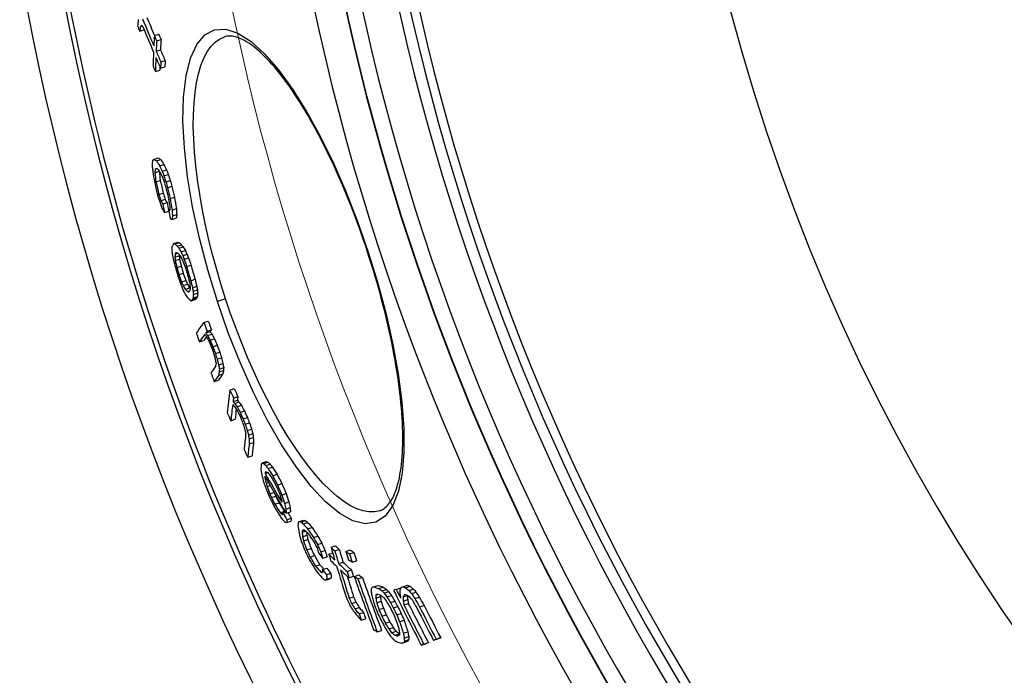
# Model space of a CAD drawing. Units: millimetres. Extents: x 3566 to 16318, y -2169 to 9515.
# Drawn here: x 12724 to 12945, y 1168 to 1316 of the extents above; entities that cross this region are included whole.
import ezdxf

# ---------------------------------------------------------------- set-up
doc = ezdxf.new("R2010")
doc.units = ezdxf.units.MM
doc.layers.add('Viditelná (ISO)', color=7, linetype='Continuous', lineweight=35)
doc.layers.add('Viditelná tenká (ISO)', color=7, linetype='Continuous', lineweight=18)

# ---------------------------------------------------------------- blocks, each defined once
blk = doc.blocks.new('A$C6C4B66A3')
at = {"layer": 'Viditelná (ISO)'}
for radius, start, end in [(524.86, 185.1115, 224.917), (833.81, 192.20524, 233.03437)]:
    blk.add_arc((101.69, 75), radius, start, end, dxfattribs=at)
at = {"layer": 'Viditelná tenká (ISO)'}
for radius, start, end in [(744.51, 183.77289, 247.67716), (549.86, 185.1115, 225.7536), (791.81, 186.66608, 249.44523)]:
    blk.add_arc((101.69, 75), radius, start, end, dxfattribs=at)

msp = doc.modelspace()

# ---------------------------------------------------------------- linework, layer by layer
for p, q in [((12751.24, 1312.89), (12752.22, 1313.21)), ((12751.42, 1314.01), (12751.78, 1314.13)), ((12754.54, 1311.92), (12755.52, 1312.24)), ((12755.06, 1310.72), (12756.04, 1311.04)), ((12770.28, 1311.66), (12770.28, 1311.66)), ((12754.94, 1308.43), (12755.92, 1308.75)), ((12755.93, 1304.6), (12756.91, 1304.92)), ((12755.99, 1306.03), (12756.97, 1306.35)), ((12754.77, 1303.87), (12755.75, 1304.19)), ((12754.41, 1284.14), (12755.38, 1284.46)), ((12754.99, 1283.81), (12755.96, 1284.12)), ((12755.73, 1282.7), (12756.69, 1283.02)), ((12754.65, 1281.14), (12755.62, 1281.46)), ((12754.75, 1281.94), (12755.17, 1282.08)), ((12756.32, 1281.45), (12757.29, 1281.77)), ((12756.69, 1280.44), (12757.66, 1280.76)), ((12754.9, 1279.07), (12755.87, 1279.38)), ((12757.15, 1279.05), (12758.12, 1279.36)), ((12757.49, 1277.77), (12758.46, 1278.09)), ((12755.56, 1276.25), (12756.52, 1276.57)), ((12758.07, 1275.34), (12759.04, 1275.65)), ((12756.01, 1274.85), (12756.98, 1275.17)), ((12756.42, 1274.11), (12757.38, 1274.43)), ((12756.83, 1272.19), (12757.77, 1272.5)), ((12757.74, 1272.67), (12757.99, 1272.76)), ((12758.51, 1272.76), (12759.48, 1273.08)), ((12758.6, 1271.46), (12759.57, 1271.77)), ((12758.51, 1270.66), (12759.48, 1270.98)), ((12758.86, 1265.21), (12759.83, 1265.53)), ((12759.2, 1265.13), (12760.17, 1265.45)), ((12759.66, 1264.65), (12760.63, 1264.97)), ((12759.17, 1262.17), (12760.13, 1262.48)), ((12759.19, 1262.9), (12759.8, 1263.1)), ((12760.04, 1264.2), (12761, 1264.51)), ((12760.52, 1263.34), (12761.49, 1263.66)), ((12760.93, 1262.5), (12761.89, 1262.82)), ((12802.43, 1263.26), (12802.57, 1263.31)), ((12759.23, 1261.41), (12760.19, 1261.73)), ((12759.6, 1259.84), (12760.57, 1260.15)), ((12761.24, 1261.69), (12762.21, 1262)), ((12761.79, 1260.07), (12762.75, 1260.39)), ((12760.06, 1258.24), (12761.03, 1258.56)), ((12760.61, 1256.63), (12761.58, 1256.95)), ((12761.01, 1255.8), (12761.98, 1256.11)), ((12762.71, 1256.89), (12763.68, 1257.2)), ((12761.5, 1254.94), (12762.46, 1255.25)), ((12761.96, 1254.46), (12762.48, 1254.63)), ((12763.09, 1255.32), (12764.05, 1255.63)), ((12763.23, 1254.54), (12764.2, 1254.86)), ((12763.29, 1253.78), (12764.26, 1254.1)), ((12762.9, 1252.39), (12763.86, 1252.71)), ((12763.12, 1252.71), (12764.09, 1253.03)), ((12763.27, 1253.05), (12764.23, 1253.37)), ((12770.54, 1252.81), (12768.68, 1252.2)), ((12765.68, 1247.5), (12766.65, 1247.82)), ((12766.1, 1245.18), (12767.06, 1245.5)), ((12766.39, 1245.56), (12767.35, 1245.87)), ((12766.5, 1244.55), (12767.46, 1244.87)), ((12764.65, 1243.18), (12765.61, 1243.49)), ((12767.04, 1243.54), (12768.01, 1243.86)), ((12767.68, 1242.06), (12768.64, 1242.38)), ((12768.26, 1240.51), (12769.22, 1240.83)), ((12768.64, 1239.28), (12769.6, 1239.59)), ((12768.96, 1237.97), (12769.93, 1238.28)), ((12768.99, 1235.67), (12769.96, 1235.99)), ((12769.12, 1236.43), (12770.09, 1236.75)), ((12769.14, 1237.04), (12770.11, 1237.36)), ((12767.99, 1234.27), (12768.95, 1234.58)), ((12771.52, 1232.33), (12772.48, 1232.65)), ((12772.21, 1229.74), (12773.18, 1230.05)), ((12772.32, 1230.54), (12773.29, 1230.86)), ((12772.58, 1229.34), (12773.55, 1229.66)), ((12773.12, 1228.58), (12774.08, 1228.9)), ((12773.79, 1227.31), (12774.76, 1227.63)), ((12771.72, 1225.44), (12772.69, 1225.76)), ((12774.46, 1225.88), (12775.43, 1226.2)), ((12774.93, 1224.65), (12775.9, 1224.96)), ((12775.39, 1223.25), (12776.36, 1223.57)), ((12775.68, 1222.22), (12776.65, 1222.54)), ((12775.79, 1221.38), (12776.76, 1221.7)), ((12775.86, 1220.23), (12776.82, 1220.55)), ((12775.53, 1217.22), (12776.5, 1217.53)), ((12778.78, 1215.97), (12779.75, 1216.28)), ((12779.08, 1215.83), (12780.06, 1216.15)), ((12779.4, 1213.84), (12779.7, 1213.94)), ((12779.42, 1213.6), (12780.01, 1213.79)), ((12779.57, 1215.38), (12780.54, 1215.7)), ((12780.08, 1214.7), (12781.05, 1215.02)), ((12779.39, 1212.47), (12779.57, 1212.54)), ((12779.63, 1211.45), (12780.1, 1211.6)), ((12781.12, 1213.09), (12782.09, 1213.41)), ((12779.86, 1210.66), (12780.52, 1210.88)), ((12780.46, 1209.02), (12781.4, 1209.33)), ((12782.2, 1211), (12783.18, 1211.32)), ((12780.84, 1208.17), (12781.81, 1208.49)), ((12783.16, 1208.75), (12784.14, 1209.07)), ((12783.79, 1206.87), (12784.76, 1207.19)), ((12781.57, 1206.7), (12782.54, 1207.02)), ((12782.79, 1204.78), (12783.77, 1205.1)), ((12783.39, 1204.75), (12783.97, 1204.94)), ((12784.06, 1205.6), (12785.03, 1205.92)), ((12784.15, 1204.65), (12785.12, 1204.97)), ((12784.21, 1202.57), (12785.19, 1202.89)), ((12784.29, 1203.21), (12785.27, 1203.53)), ((12787.09, 1202.78), (12788.06, 1203.1)), ((12787.49, 1202.69), (12788.46, 1203.01)), ((12787.73, 1200.38), (12788.55, 1200.65)), ((12787.77, 1200.76), (12788.22, 1200.91)), ((12787.95, 1202.28), (12788.93, 1202.6)), ((12788.96, 1201.17), (12789.94, 1201.49)), ((12787.83, 1199.39), (12788.8, 1199.71)), ((12788.03, 1198.47), (12789.01, 1198.79)), ((12790.29, 1199.2), (12791.27, 1199.52)), ((12788.74, 1196.45), (12789.72, 1196.77)), ((12791.15, 1197.64), (12792.13, 1197.96)), ((12791.9, 1196.01), (12792.88, 1196.33)), ((12794.21, 1197.01), (12795.19, 1197.34)), ((12795.06, 1196.21), (12796.05, 1196.53)), ((12797.53, 1196.08), (12798.52, 1196.41)), ((12789.49, 1194.82), (12790.46, 1195.14)), ((12792.35, 1194.54), (12793.33, 1194.86)), ((12793.69, 1195.47), (12794.57, 1195.76)), ((12798.34, 1195.54), (12799.33, 1195.86)), ((12798.97, 1193.66), (12799.96, 1193.99)), ((12790.71, 1192.78), (12791.68, 1193.1)), ((12792.27, 1192.02), (12793.25, 1192.34)), ((12795.9, 1193.37), (12796.88, 1193.69)), ((12797.81, 1191.61), (12798.79, 1191.93)), ((12791.9, 1191.43), (12792.29, 1191.56)), ((12792.96, 1189.64), (12793.94, 1189.96)), ((12793.19, 1190.84), (12794.17, 1191.17)), ((12793.29, 1189.85), (12794.27, 1190.17)), ((12798.23, 1190.19), (12799.22, 1190.51)), ((12799.44, 1190.47), (12800.43, 1190.8)), ((12800.26, 1189.93), (12801.24, 1190.25)), ((12803.76, 1188.13), (12804.76, 1188.46)), ((12804.94, 1187.77), (12805.94, 1188.09)), ((12805.7, 1187.2), (12806.69, 1187.53)), ((12808.86, 1187.56), (12809.86, 1187.89)), ((12810.39, 1188.17), (12811.4, 1188.5)), ((12810.94, 1187.93), (12811.95, 1188.26)), ((12811.69, 1187.3), (12812.69, 1187.63)), ((12798.29, 1185.6), (12799.28, 1185.92)), ((12804.26, 1186.29), (12804.78, 1186.47)), ((12804.28, 1185.61), (12805.28, 1185.94)), ((12806.15, 1186.72), (12807.15, 1187.05)), ((12806.77, 1185.86), (12807.77, 1186.19)), ((12810.39, 1185.86), (12811.39, 1186.19)), ((12810.42, 1184.95), (12811.42, 1185.28)), ((12812.31, 1186.62), (12813.32, 1186.95)), ((12813.01, 1185.52), (12814.01, 1185.85)), ((12798.8, 1184.38), (12799.79, 1184.7)), ((12799.55, 1183.2), (12800.54, 1183.52)), ((12804.47, 1184.55), (12805.46, 1184.88)), ((12804.96, 1183.06), (12805.96, 1183.38)), ((12807.54, 1184.62), (12808.54, 1184.94)), ((12808.17, 1183.42), (12809.17, 1183.74)), ((12810.57, 1184.09), (12811.57, 1184.42)), ((12814.09, 1183.64), (12815.1, 1183.97)), ((12800.54, 1182.04), (12801.52, 1182.37)), ((12800.99, 1180.64), (12801.98, 1180.96)), ((12805.61, 1181.52), (12806.6, 1181.85)), ((12808.97, 1181.83), (12809.97, 1182.16)), ((12809.61, 1180.3), (12810.61, 1180.62)), ((12804.57, 1178.03), (12805.56, 1178.35)), ((12806.4, 1179.94), (12807.4, 1180.26)), ((12807.18, 1178.69), (12808.18, 1179.02)), ((12807.8, 1177.83), (12808.8, 1178.16)), ((12808.55, 1177.27), (12809.55, 1177.59)), ((12810.45, 1177.7), (12811.45, 1178.02)), ((12810.64, 1176.64), (12811.64, 1176.96)), ((12810.67, 1175.96), (12811.67, 1176.29)), ((12817.21, 1176.12), (12818.22, 1176.45)), ((12817.82, 1176.36), (12818.83, 1176.69)), ((12810.11, 1175.46), (12811.1, 1175.79)), ((12810.54, 1175.66), (12811.54, 1175.99)), ((12814.48, 1175.03), (12815.49, 1175.36)), ((12815.06, 1175.27), (12816.07, 1175.6))]:
    msp.add_line(p, q)
at = {"flags": 128}
for points in [[(12768.68, 1252.2), (12766.51, 1259.32), (12764.65, 1266.45), (12763.14, 1273.45), (12762.01, 1280.24), (12761.28, 1286.7), (12760.97, 1292.7), (12761.09, 1298.13), (12761.65, 1302.89), (12762.65, 1306.86), (12764.07, 1309.95), (12765.89, 1312.1), (12768.07, 1313.24), (12770.56, 1313.36), (12773.31, 1312.46), (12776.24, 1310.6), (12779.3, 1307.83), (12782.43, 1304.24), (12785.59, 1299.9), (12788.72, 1294.91), (12791.79, 1289.35), (12794.75, 1283.31), (12797.56, 1276.89), (12800.18, 1270.18), (12802.57, 1263.31)], [(12770.54, 1252.81), (12769.47, 1256.19), (12768.47, 1259.59), (12767.55, 1262.99), (12766.71, 1266.38), (12765.96, 1269.75), (12765.29, 1273.07), (12764.72, 1276.35), (12764.23, 1279.56), (12763.85, 1282.69), (12763.56, 1285.73), (12763.38, 1288.67), (12763.29, 1291.49), (12763.32, 1294.18), (12763.44, 1296.73), (12763.67, 1299.12), (12764.01, 1301.33), (12764.45, 1303.37), (12765, 1305.21), (12765.64, 1306.84), (12766.39, 1308.26), (12767.23, 1309.46), (12768.16, 1310.43), (12769.18, 1311.16), (12770.28, 1311.66)], [(12802.43, 1263.26), (12801.99, 1264.62), (12801.52, 1265.97), (12801.05, 1267.32), (12800.57, 1268.67), (12800.09, 1270.01), (12799.59, 1271.34), (12799.08, 1272.66), (12798.57, 1273.98), (12798.05, 1275.28), (12797.52, 1276.57), (12796.99, 1277.85), (12796.45, 1279.11), (12795.91, 1280.35), (12795.36, 1281.58), (12794.8, 1282.8), (12794.24, 1284), (12793.67, 1285.19), (12793.1, 1286.35), (12792.53, 1287.5), (12791.95, 1288.64), (12791.37, 1289.75), (12790.79, 1290.83), (12790.21, 1291.9), (12789.62, 1292.94), (12789.04, 1293.96), (12788.46, 1294.95), (12787.87, 1295.92), (12787.28, 1296.87), (12786.69, 1297.79), (12786.11, 1298.69), (12785.52, 1299.56), (12784.94, 1300.41), (12784.35, 1301.23), (12783.77, 1302.02), (12783.2, 1302.78), (12782.63, 1303.51), (12782.06, 1304.21), (12781.5, 1304.88), (12780.94, 1305.52), (12780.38, 1306.13), (12779.83, 1306.71), (12779.29, 1307.27), (12778.75, 1307.79), (12778.22, 1308.28), (12777.7, 1308.73), (12777.19, 1309.16), (12776.69, 1309.55), (12776.2, 1309.92), (12775.72, 1310.24), (12775.25, 1310.54), (12774.8, 1310.8), (12774.36, 1311.03), (12773.94, 1311.23), (12773.53, 1311.4), (12773.14, 1311.53), (12772.76, 1311.65), (12772.39, 1311.73), (12772.05, 1311.79), (12771.71, 1311.82), (12771.4, 1311.83), (12771.1, 1311.82), (12770.81, 1311.79), (12770.54, 1311.73), (12770.28, 1311.66)], [(12802.57, 1263.31), (12804.71, 1256.36), (12806.56, 1249.4), (12808.1, 1242.56), (12809.28, 1235.94), (12810.1, 1229.64), (12810.53, 1223.76), (12810.55, 1218.4), (12810.15, 1213.65), (12809.32, 1209.6), (12808.06, 1206.37), (12806.38, 1204.02), (12804.3, 1202.64), (12801.87, 1202.27), (12799.13, 1202.92), (12796.16, 1204.57), (12793, 1207.19), (12789.73, 1210.69), (12786.42, 1215), (12783.12, 1220.02), (12779.89, 1225.66), (12776.78, 1231.8), (12773.85, 1238.35), (12771.13, 1245.19), (12768.68, 1252.2)], [(12805.14, 1205.22), (12805.4, 1205.32), (12805.66, 1205.43), (12805.91, 1205.57), (12806.16, 1205.74), (12806.4, 1205.93), (12806.65, 1206.15), (12806.89, 1206.4), (12807.13, 1206.68), (12807.36, 1206.99), (12807.6, 1207.34), (12807.83, 1207.72), (12808.06, 1208.13), (12808.28, 1208.58), (12808.49, 1209.06), (12808.69, 1209.57), (12808.88, 1210.12), (12809.07, 1210.7), (12809.24, 1211.31), (12809.4, 1211.96), (12809.55, 1212.63), (12809.68, 1213.34), (12809.81, 1214.08), (12809.92, 1214.84), (12810.02, 1215.64), (12810.1, 1216.46), (12810.17, 1217.31), (12810.23, 1218.19), (12810.28, 1219.1), (12810.31, 1220.02), (12810.32, 1220.98), (12810.32, 1221.95), (12810.31, 1222.95), (12810.28, 1223.98), (12810.23, 1225.03), (12810.18, 1226.1), (12810.1, 1227.19), (12810.01, 1228.31), (12809.91, 1229.44), (12809.8, 1230.6), (12809.66, 1231.77), (12809.52, 1232.96), (12809.36, 1234.16), (12809.19, 1235.38), (12809, 1236.61), (12808.79, 1237.86), (12808.58, 1239.12), (12808.34, 1240.4), (12808.1, 1241.7), (12807.84, 1243), (12807.56, 1244.32), (12807.28, 1245.64), (12806.98, 1246.97), (12806.66, 1248.31), (12806.34, 1249.66), (12806, 1251.01), (12805.65, 1252.36), (12805.29, 1253.72), (12804.92, 1255.08), (12804.53, 1256.44), (12804.13, 1257.81), (12803.72, 1259.17), (12803.3, 1260.54), (12802.87, 1261.9), (12802.43, 1263.26)], [(12805.14, 1205.22), (12803.96, 1204.97), (12802.71, 1204.96), (12801.39, 1205.19), (12800, 1205.66), (12798.56, 1206.36), (12797.07, 1207.3), (12795.54, 1208.46), (12793.98, 1209.84), (12792.4, 1211.43), (12790.8, 1213.21), (12789.19, 1215.19), (12787.58, 1217.35), (12785.98, 1219.67), (12784.39, 1222.15), (12782.82, 1224.77), (12781.28, 1227.53), (12779.76, 1230.4), (12778.29, 1233.38), (12776.86, 1236.46), (12775.48, 1239.62), (12774.15, 1242.85), (12772.88, 1246.14), (12771.67, 1249.47), (12770.54, 1252.81)]]:
    msp.add_lwpolyline(points, dxfattribs=at)
for radius in [660.5, 654.97]:
    msp.add_circle((13310.41, 1429.66), radius)
for radius, start, end in [(595, 185.25557, 354.69618), (595, 185.25557, 354.69618), (586.54, 185.33162, 354.61943), (531.82, 185.882, 354.064), (521.32, 186.0009, 353.944), (513.29, 186.0951, 353.8489), (510.83, 186.1246, 353.8191), (508.84, 186.1487, 353.7948), (585.5, 186.85112, 212.04192), (441, 189.7917, 343.534)]:
    msp.add_arc((13310.41, 1429.66), radius, start, end)
for centre, major_axis, ratio, start_param, end_param in [((13390.33, 1441.08), (-632.66, -207.24), 0.504448, 6.04354, 6.04746), ((13324.04, 1529.67), (-580.85, -190.27), 0.766553, 0.05393, 0.06788), ((13324.05, 1529.65), (-579.87, -189.95), 0.766553, 0.053986, 0.063373), ((13324.89, 1526.42), (-582.01, -190.65), 0.766553, 0.049116, 0.051899), ((13392.85, 1444.64), (-636.07, -208.36), 0.475784, 6.043712, 6.046981), ((13401.43, 1510.84), (-661.61, -216.73), 0.099417, 6.058101, 6.060329), ((13353.29, 1556.61), (-619.82, -203.04), 0.529465, 0.124928, 0.127003), ((13324.39, 1528.52), (-581.31, -190.42), 0.766553, 0.055592, 0.068138), ((13392.84, 1444.64), (-635.11, -208.05), 0.475785, 6.046429, 6.046621), ((13380.83, 1411.62), (-613.29, -200.9), 0.642181, 6.038937, 6.044257), ((13323.58, 1531.53), (-580.18, -190.06), 0.766553, 0.067468, 0.070262), ((13323.58, 1531.51), (-579.2, -189.73), 0.766553, 0.067545, 0.070344), ((13381.26, 1410.49), (-612.25, -200.56), 0.642181, 6.038758, 6.044087), ((13381.27, 1410.49), (-613.21, -200.88), 0.642181, 6.039136, 6.044456), ((13380.98, 1411.64), (-613.45, -200.95), 0.642181, 6.047578, 6.054873), ((13381.43, 1410.51), (-613.37, -200.93), 0.642181, 6.047777, 6.055073), ((13324.48, 1528.56), (-581.41, -190.46), 0.766553, 0.070926, 0.076506), ((13324.15, 1529.71), (-580.96, -190.31), 0.766553, 0.070671, 0.076255), ((13324.15, 1529.69), (-579.98, -189.99), 0.766553, 0.070755, 0.076348), ((13325.19, 1526.03), (-582.35, -190.76), 0.766553, 0.068704, 0.071489), ((13381.41, 1410.51), (-612.4, -200.61), 0.642181, 6.052915, 6.054722), ((13382.23, 1408.24), (-613.11, -200.84), 0.642181, 6.044848, 6.04817), ((13382.21, 1408.24), (-612.15, -200.53), 0.642181, 6.044481, 6.047808), ((13397.08, 1518.26), (-658.11, -215.58), 0.19197, 0.169482, 0.173273), ((13403.18, 1441.67), (-644.38, -211.08), 0.407698, 6.093687, 6.095475), ((13388.62, 1419.42), (-623.44, -204.23), 0.579487, 6.102826, 6.105168), ((13362.52, 1402.21), (-592.21, -193.99), 0.775646, 6.126234, 6.128379), ((13410.72, 1485.31), (-664.03, -217.52), 0.100171, 6.094349, 6.097109), ((13397.08, 1518.26), (-659.07, -215.9), 0.19197, 0.169238, 0.173024), ((13365.9, 1530.21), (-630.3, -206.47), 0.494021, 0.134635, 0.138572), ((13335.46, 1516.06), (-595.06, -194.93), 0.724436, 0.091144, 0.094184), ((13365.9, 1530.2), (-629.34, -206.16), 0.494021, 0.134824, 0.138767), ((13335.46, 1516.05), (-594.09, -194.61), 0.724436, 0.091266, 0.094311), ((13346.6, 1400.12), (-575.51, -188.52), 0.866057, 6.146331, 6.150557), ((13403.84, 1439.94), (-644.39, -211.09), 0.4077, 6.094278, 6.096959), ((13362.9, 1401.21), (-592.05, -193.94), 0.775646, 6.126841, 6.131131), ((13409.52, 1493.97), (-665.14, -217.89), 0.018365, 6.096895, 6.100216), ((13383.31, 1526.28), (-647.26, -212.03), 0.347533, 0.154757, 0.156654), ((13357.89, 1527.03), (-621.42, -203.56), 0.560518, 0.124613, 0.127314), ((13403.83, 1439.94), (-643.43, -210.77), 0.4077, 6.096567, 6.096683), ((13362.89, 1401.22), (-591.08, -193.63), 0.775646, 6.126601, 6.130898), ((13335.83, 1514.83), (-595.39, -195.04), 0.724439, 0.092248, 0.093768), ((13312.9, 1481.72), (-562.59, -184.29), 0.904331, 0.033942, 0.036962), ((13312.68, 1482.44), (-562.21, -184.17), 0.904331, 0.033298, 0.035312), ((13307.21, 1457.99), (-549.7, -180.07), 0.970664, 6.278461, 6.281076), ((13312.68, 1482.43), (-561.24, -183.85), 0.904331, 0.033332, 0.03535), ((13307.21, 1457.98), (-548.72, -179.75), 0.970664, 6.27844, 6.281059), ((13320.62, 1412.22), (-552.69, -181.05), 0.978018, 6.19557, 6.200657), ((13320.72, 1411.93), (-552.42, -180.96), 0.978018, 6.195345, 6.200435), ((13320.72, 1411.94), (-551.46, -180.64), 0.978018, 6.195201, 6.200299), ((13307.57, 1442.66), (-546.05, -178.87), 0.993142, 6.255718, 6.257347), ((13314.96, 1419.23), (-546.9, -179.16), 0.994497, 6.214441, 6.217437), ((13311.41, 1426.84), (-545.13, -178.54), 0.99964, 6.22724, 6.229546), ((13311.41, 1426.84), (-544.15, -178.26), 0.99964, 6.227075, 6.229385), ((13319.79, 1411.91), (-548.46, -179.66), 0.982689, 6.199214, 6.203623), ((13307.93, 1441.54), (-548.22, -179.58), 0.993142, 6.256867, 6.260112), ((13307.95, 1455.63), (-551.93, -180.8), 0.970664, 6.280537, 6.28314), ((13307.95, 1455.62), (-550.96, -180.48), 0.970664, 6.280516, 6.283124), ((13319.8, 1411.91), (-549.43, -179.98), 0.982689, 6.199354, 6.203755), ((13345.97, 1395.75), (-571.76, -187.3), 0.877672, 6.151061, 6.156001), ((13346.21, 1395.08), (-570.56, -186.9), 0.877672, 6.151294, 6.156245), ((13314.19, 1477.45), (-564.7, -184.98), 0.904331, 0.03528, 0.038289), ((13351.82, 1517.19), (-613.6, -201), 0.621321, 0.11195, 0.114043), ((13331.77, 1403.06), (-560.68, -183.67), 0.937668, 6.180758, 6.184307), ((13351.82, 1517.18), (-612.64, -200.69), 0.621321, 0.112106, 0.114203), ((13331.77, 1403.07), (-559.72, -183.35), 0.937668, 6.180596, 6.183826), ((13391.95, 1410.58), (-622.88, -204.04), 0.579487, 6.105332, 6.107675), ((13346.22, 1395.07), (-571.52, -187.22), 0.877672, 6.151499, 6.156441), ((13360.46, 1518.32), (-622.85, -204.03), 0.560513, 0.122815, 0.125509), ((13410.32, 1491.75), (-665.32, -217.94), 0.039438, 0.183513, 0.185465), ((13332.27, 1401.64), (-559.92, -183.42), 0.937668, 6.181107, 6.184661), ((13380.29, 1400.45), (-607.81, -199.1), 0.677043, 6.11565, 6.118617), ((13407.59, 1429.79), (-644.25, -211.04), 0.4077, 6.095522, 6.098204), ((13380.28, 1400.46), (-606.85, -198.79), 0.677043, 6.115398, 6.11837), ((13407.59, 1429.79), (-643.29, -210.73), 0.4077, 6.095246, 6.097932), ((13406.74, 1498.2), (-663.61, -217.39), 0.114619, 0.178873, 0.181424), ((13404.7, 1423.33), (-639.31, -209.42), 0.453153, 6.117479, 6.119776), ((13417.14, 1459.42), (-662.53, -217.03), 0.164018, 6.104144, 6.108651), ((13408.99, 1491.86), (-664.13, -217.55), 0.107815, 0.173319, 0.175792), ((13388.76, 1510.5), (-649.45, -212.75), 0.341105, 0.160229, 0.162827), ((13380.78, 1513.54), (-642.35, -210.42), 0.410967, 0.156003, 0.158015), ((13408.99, 1491.86), (-663.17, -217.24), 0.107815, 0.173568, 0.176045), ((13388.76, 1510.5), (-648.5, -212.43), 0.341105, 0.160459, 0.163061), ((13380.78, 1513.53), (-641.4, -210.11), 0.410967, 0.156227, 0.158241), ((13387.52, 1406.87), (-617.31, -202.22), 0.618515, 6.133569, 6.135423), ((13353.31, 1397.37), (-580.56, -190.18), 0.836381, 6.170357, 6.171899), ((13405.32, 1421.64), (-639.23, -209.4), 0.453153, 6.117452, 6.119749), ((13417.79, 1461.73), (-663.81, -217.45), 0.131664, 6.104942, 6.107491), ((13409.63, 1489.89), (-664.21, -217.58), 0.107815, 0.173356, 0.175829), ((13389.3, 1508.72), (-649.6, -212.79), 0.34111, 0.161104, 0.163702), ((13351.32, 1512.54), (-612.42, -200.62), 0.633717, 0.127525, 0.12991), ((13405.31, 1421.64), (-638.27, -209.08), 0.453153, 6.1187, 6.11951), ((13388.04, 1405.44), (-616.2, -201.85), 0.61851, 6.133988, 6.135846), ((13351.74, 1511.1), (-612.67, -200.7), 0.633717, 0.127517, 0.129902), ((13331.5, 1501.25), (-589.03, -192.95), 0.772584, 0.101115, 0.103047), ((13310.67, 1469.92), (-558.46, -182.94), 0.934445, 0.047325, 0.048919), ((13351.32, 1512.53), (-611.46, -200.3), 0.633717, 0.127706, 0.130096), ((13331.5, 1501.23), (-588.07, -192.64), 0.772584, 0.10126, 0.103195), ((13310.67, 1469.91), (-557.49, -182.62), 0.934445, 0.047393, 0.04899), ((13331.87, 1403.48), (-561.22, -183.84), 0.936599, 6.203067, 6.205989), ((13314.72, 1420.16), (-549.38, -179.96), 0.994171, 6.245821, 6.25159), ((13388.05, 1405.44), (-617.16, -202.17), 0.61851, 6.134209, 6.136063), ((13332.05, 1402.96), (-560.95, -183.76), 0.936598, 6.203861, 6.206784), ((13332.05, 1402.96), (-559.99, -183.44), 0.936598, 6.203739, 6.206667), ((13314.77, 1420.01), (-548.14, -179.56), 0.994171, 6.247246, 6.250137), ((13331.83, 1500.11), (-589.33, -193.05), 0.77258, 0.101775, 0.103706), ((13307.55, 1444.76), (-547.87, -179.47), 0.989942, 0.007996, 0.01098), ((13307.48, 1444.97), (-547.54, -179.36), 0.989942, 0.007247, 0.010232), ((13307.48, 1444.97), (-546.57, -179.04), 0.989942, 0.007254, 0.010245), ((13315.11, 1419), (-546.13, -178.9), 0.994171, 6.246041, 6.251845), ((13314.77, 1420.01), (-549.11, -179.87), 0.994171, 6.247304, 6.250191), ((13307.92, 1443.61), (-549.62, -180.05), 0.989941, 0.009785, 0.012759), ((13307.92, 1443.6), (-548.66, -179.73), 0.989941, 0.009798, 0.012777), ((13315.06, 1419.14), (-547.39, -179.32), 0.994171, 6.247513, 6.250408), ((13315.11, 1419), (-547.1, -179.22), 0.994171, 6.2461, 6.251893), ((13307.98, 1443.4), (-549.92, -180.14), 0.989942, 0.010532, 0.013505), ((13311.95, 1465.76), (-560.78, -183.7), 0.934445, 0.050351, 0.051939), ((13333.45, 1494.6), (-590.66, -193.49), 0.772584, 0.099736, 0.101662), ((13353.7, 1504.37), (-613.71, -201.04), 0.633717, 0.126705, 0.129086), ((13333.45, 1494.59), (-589.7, -193.17), 0.772584, 0.099878, 0.101808), ((13353.7, 1504.36), (-612.74, -200.72), 0.633717, 0.126888, 0.129272), ((13333.07, 1400.06), (-559.38, -183.24), 0.936598, 6.206011, 6.208941), ((13390.6, 1398.48), (-616.34, -201.9), 0.618515, 6.132269, 6.134126), ((13333.25, 1399.54), (-559.08, -183.14), 0.936599, 6.206808, 6.20974), ((13333.24, 1399.55), (-558.11, -182.83), 0.936599, 6.206694, 6.209631), ((13333.79, 1493.46), (-590.92, -193.57), 0.77258, 0.100399, 0.102324), ((13354.12, 1502.92), (-613.91, -201.1), 0.633721, 0.126704, 0.129084), ((13391.79, 1500.52), (-650.16, -212.98), 0.34111, 0.15996, 0.162555), ((13412.41, 1481.23), (-664.49, -217.67), 0.107815, 0.173546, 0.176018), ((13420.77, 1453.02), (-663.82, -217.45), 0.131664, 6.103485, 6.106034), ((13391.78, 1500.52), (-649.2, -212.66), 0.34111, 0.160191, 0.16065), ((13408.19, 1413.76), (-638.75, -209.24), 0.453153, 6.11653, 6.118829), ((13355.66, 1390.85), (-578.71, -189.57), 0.836382, 6.173672, 6.175217), ((13391.13, 1397.05), (-616.15, -201.84), 0.618511, 6.132902, 6.13476), ((13408.8, 1412.07), (-638.63, -209.2), 0.453158, 6.116491, 6.118791), ((13355.66, 1390.86), (-577.75, -189.26), 0.836381, 6.173506, 6.175054), ((13391.13, 1397.05), (-615.19, -201.52), 0.618511, 6.132682, 6.134543), ((13408.79, 1412.07), (-637.67, -208.89), 0.453158, 6.116249, 6.118552), ((13388.84, 1500.43), (-647.35, -212.06), 0.371674, 0.156722, 0.16132), ((13413.04, 1479.26), (-664.53, -217.68), 0.107815, 0.173596, 0.176067), ((13421.42, 1451.13), (-663.8, -217.44), 0.131664, 6.10427, 6.106819), ((13421.02, 1441.71), (-660.36, -216.32), 0.205974, 6.104275, 6.106238), ((13421.42, 1451.13), (-662.85, -217.13), 0.131664, 6.104012, 6.106564), ((13421.01, 1441.71), (-659.41, -216.01), 0.205974, 6.104016, 6.105982), ((13423.37, 1445.97), (-663.88, -217.47), 0.126206, 6.099152, 6.118944), ((13307.69, 1443.02), (-547.57, -179.37), 0.992004, 0.029877, 0.033494), ((13307.69, 1443.02), (-546.6, -179.05), 0.992004, 0.029929, 0.033553), ((13308.13, 1441.66), (-549.85, -180.12), 0.992004, 0.030262, 0.033865), ((13424.03, 1444.01), (-663.82, -217.45), 0.126206, 6.104781, 6.119), ((13359.04, 1501.5), (-618.66, -202.66), 0.603854, 0.151196, 0.153047), ((13424.03, 1444.01), (-663.83, -217.46), 0.126206, 6.099207, 6.102304), ((13358.79, 1502.35), (-618.56, -202.63), 0.603854, 0.152951, 0.154803), ((13424.03, 1444.01), (-662.88, -217.14), 0.126206, 6.098941, 6.102043), ((13358.79, 1502.34), (-617.6, -202.31), 0.603854, 0.153175, 0.15503), ((13337.04, 1496.27), (-593.91, -194.55), 0.748962, 0.131983, 0.134424), ((13424.03, 1444.01), (-662.87, -217.14), 0.126206, 6.111608, 6.118764), ((13337.28, 1495.47), (-595.05, -194.92), 0.748962, 0.130409, 0.132845), ((13337.04, 1496.28), (-594.88, -194.87), 0.748962, 0.131788, 0.134226), ((13311.94, 1468.58), (-560.81, -183.71), 0.929949, 0.081081, 0.084006), ((13311.79, 1469.08), (-560.55, -183.62), 0.929949, 0.081669, 0.084595), ((13311.8, 1469.07), (-559.58, -183.31), 0.929949, 0.081794, 0.084725), ((13315.97, 1417.51), (-547.37, -179.3), 0.992391, 6.276642, 6.279629), ((13307.69, 1443.02), (-547.57, -179.37), 0.992004, 0.040014, 0.042909), ((13321.02, 1410.09), (-549.46, -179.99), 0.979752, 6.26391, 6.266194), ((13307.69, 1443.02), (-546.6, -179.06), 0.992004, 0.040075, 0.042975), ((13321.01, 1410.1), (-548.49, -179.67), 0.979752, 6.263883, 6.266171), ((13332.57, 1399.08), (-557.47, -182.61), 0.940881, 6.238398, 6.239994), ((13367.34, 1385.32), (-587.13, -192.33), 0.784205, 6.1845, 6.186437), ((13422.41, 1414.86), (-651.93, -213.56), 0.314501, 6.116165, 6.119369), ((13345.27, 1390.79), (-566.84, -185.68), 0.891017, 6.216308, 6.218848), ((13345.26, 1390.8), (-565.87, -185.37), 0.891017, 6.216215, 6.21876), ((13367.72, 1384.25), (-585.86, -191.92), 0.784208, 6.185017, 6.186958), ((13426.38, 1436.98), (-663.56, -217.37), 0.126206, 6.107437, 6.119186), ((13308.12, 1441.66), (-549.84, -180.12), 0.992004, 0.046837, 0.050442), ((13427.03, 1435.02), (-662.51, -217.02), 0.126206, 6.107229, 6.118996), ((13367.73, 1384.24), (-586.83, -192.23), 0.784208, 6.185158, 6.187096), ((13423.03, 1413.06), (-651.79, -213.51), 0.314501, 6.116887, 6.120091), ((13415.69, 1401.35), (-640.4, -209.78), 0.427772, 6.125978, 6.127996), ((13423.03, 1413.07), (-650.84, -213.2), 0.314501, 6.116648, 6.119857), ((13415.69, 1401.35), (-639.44, -209.47), 0.427772, 6.125752, 6.127772), ((13427.03, 1435.02), (-663.46, -217.34), 0.126206, 6.107483, 6.119232), ((13423.4, 1404.94), (-648.86, -212.55), 0.341738, 6.115687, 6.13588), ((13310.85, 1465.81), (-558.81, -183.05), 0.939795, 0.097842, 0.101402), ((13310.85, 1465.8), (-557.84, -182.74), 0.939795, 0.097995, 0.101562), ((13424.06, 1403.14), (-648.7, -212.5), 0.341738, 6.115823, 6.118983), ((13388.36, 1486.47), (-643.66, -210.85), 0.413327, 0.18745, 0.189241), ((13363.87, 1494.1), (-622.08, -203.78), 0.584507, 0.177432, 0.17978), ((13424.06, 1403.14), (-647.75, -212.19), 0.341738, 6.115583, 6.118748), ((13388.35, 1486.47), (-642.71, -210.54), 0.413327, 0.187727, 0.18952), ((13363.87, 1494.09), (-621.12, -203.47), 0.584507, 0.177697, 0.180049), ((13312, 1462.04), (-560.85, -183.72), 0.939795, 0.098766, 0.102314), ((13424.02, 1403.13), (-648.66, -212.49), 0.341738, 6.12151, 6.136021), ((13388.66, 1485.46), (-643.7, -210.86), 0.413327, 0.185738, 0.187527), ((13364.17, 1493.07), (-622.17, -203.81), 0.584507, 0.176107, 0.178453), ((13424.02, 1403.13), (-647.71, -212.17), 0.341738, 6.126568, 6.135812), ((13326.59, 1484.69), (-581.75, -190.57), 0.826044, 0.142202, 0.145041), ((13326.36, 1485.48), (-581.54, -190.5), 0.826044, 0.142725, 0.145566), ((13310.83, 1465.81), (-558.79, -183.05), 0.939795, 0.107815, 0.110666), ((13326.36, 1485.47), (-580.58, -190.18), 0.826044, 0.142945, 0.14579), ((13310.83, 1465.8), (-557.83, -182.73), 0.939795, 0.107988, 0.110844), ((13308, 1440.11), (-546.77, -179.11), 0.995125, 0.0638, 0.066797), ((13316.16, 1416.91), (-546.22, -178.93), 0.992402, 0.023897, 0.025525), ((13309.73, 1431.87), (-545.05, -178.53), 0.999787, 0.050835, 0.05314), ((13309.73, 1431.87), (-544.07, -178.24), 0.999787, 0.050883, 0.053192), ((13325.08, 1404.4), (-549.04, -179.85), 0.969161, 6.282395, 6.285012), ((13343.84, 1388.87), (-563.16, -184.48), 0.901679, 6.244438, 6.246449), ((13325.08, 1404.39), (-550.01, -180.17), 0.969161, 6.282379, 6.284992), ((13411.36, 1382.51), (-627.79, -205.65), 0.515981, 6.145771, 6.149083), ((13344.1, 1388.15), (-562.78, -184.35), 0.901681, 6.245087, 6.247099), ((13344.09, 1388.16), (-561.81, -184.04), 0.901681, 6.245044, 6.24706), ((13426.27, 1396.61), (-647.93, -212.25), 0.341738, 6.124518, 6.136516), ((13399.01, 1376.29), (-612.91, -200.78), 0.616468, 6.163104, 6.165201), ((13411.92, 1380.94), (-627.53, -205.56), 0.515981, 6.14658, 6.149893), ((13426.89, 1394.8), (-646.76, -211.86), 0.341738, 6.124422, 6.136442), ((13399, 1376.29), (-611.94, -200.46), 0.616468, 6.162937, 6.165037), ((13411.91, 1380.94), (-626.57, -205.25), 0.515981, 6.146387, 6.149706), ((13311.97, 1462.03), (-560.82, -183.71), 0.939795, 0.115101, 0.118655), ((13426.89, 1394.8), (-647.72, -212.18), 0.341738, 6.124648, 6.13665), ((13434.18, 1413.22), (-661.85, -216.81), 0.127705, 6.095665, 6.098434), ((13417.13, 1453.52), (-660.69, -216.43), 0.190374, 0.205688, 0.207439), ((13417.12, 1453.52), (-659.74, -216.12), 0.190374, 0.205991, 0.207744), ((13395.35, 1474.04), (-646, -211.61), 0.379915, 0.208814, 0.211089), ((13424.11, 1383.35), (-639.98, -209.64), 0.409188, 6.131711, 6.135596), ((13390.65, 1371.79), (-602.15, -197.25), 0.678048, 6.187383, 6.191484), ((13395.36, 1474.04), (-646.96, -211.93), 0.379915, 0.208504, 0.210775), ((13434.81, 1411.28), (-661.66, -216.74), 0.127701, 6.096285, 6.09767), ((12823.5, 1224.92), (4.59, -97.19), 0.460063, 4.804863, 4.807344), ((13417.69, 1451.57), (-660.59, -216.39), 0.19037, 0.206195, 0.208822), ((13360.88, 1488.9), (-618.15, -202.49), 0.612598, 0.199477, 0.201549), ((13379.82, 1481.63), (-634.53, -207.86), 0.49283, 0.207496, 0.208928), ((13341.82, 1489.33), (-599.12, -196.26), 0.730372, 0.188119, 0.192216), ((13360.87, 1488.89), (-617.19, -202.18), 0.612598, 0.19978, 0.201855), ((13341.81, 1489.32), (-598.15, -195.94), 0.730372, 0.188409, 0.192512), ((13353.99, 1381.86), (-569.85, -186.67), 0.8617, 6.247643, 6.250805), ((13409.91, 1372.95), (-621.5, -203.59), 0.550809, 6.160024, 6.161335), ((13326.08, 1480.34), (-580.77, -190.25), 0.834631, 0.165236, 0.183929), ((13371.66, 1373.85), (-583.83, -191.25), 0.782591, 6.218629, 6.220819), ((13325.86, 1481.13), (-580.58, -190.19), 0.834631, 0.165758, 0.180297), ((13351.54, 1488.74), (-608.93, -199.47), 0.672428, 0.195762, 0.1985), ((13313.74, 1471.48), (-563.94, -184.73), 0.915223, 0.148466, 0.152788), ((13313.57, 1472.06), (-563.67, -184.65), 0.915223, 0.148559, 0.152883), ((13313.57, 1472.05), (-562.71, -184.33), 0.915223, 0.148798, 0.15313), ((13322.1, 1408.15), (-548.81, -179.78), 0.977488, 0.032209, 0.034273), ((13354.3, 1381.01), (-569.47, -186.55), 0.861703, 6.248779, 6.250362), ((13310.91, 1428.18), (-545.76, -178.8), 0.999896, 0.072943, 0.075583), ((13322.22, 1407.8), (-548.42, -179.65), 0.977488, 0.032807, 0.035905), ((13310.96, 1428.04), (-543.48, -178.07), 0.999896, 0.073883, 0.076534), ((13309.28, 1433.47), (-543.67, -178.09), 0.999436, 0.082881, 0.087167), ((13309.28, 1433.47), (-542.7, -177.78), 0.999436, 0.083025, 0.087319), ((13308.79, 1454.7), (-554.32, -181.58), 0.967609, 0.122985, 0.125266), ((13307.92, 1441.12), (-547.67, -179.4), 0.993823, 0.098582, 0.100214), ((13314.89, 1467.62), (-565.58, -185.27), 0.915223, 0.149077, 0.153388), ((13310.96, 1461.86), (-559.06, -183.14), 0.94495, 0.137256, 0.140208), ((13307.92, 1441.12), (-546.71, -179.08), 0.993823, 0.099143, 0.100387), ((13310.96, 1461.86), (-558.1, -182.82), 0.94495, 0.137478, 0.140435), ((13341.44, 1386.75), (-557.23, -182.54), 0.917464, 6.273944, 6.276544), ((13412.37, 1366.15), (-620.11, -203.14), 0.550809, 6.156998, 6.158313), ((13335.79, 1391.31), (-553.08, -181.18), 0.937981, 0.002666, 0.006295), ((13335.78, 1391.32), (-552.1, -180.86), 0.937981, 0.002692, 0.006327), ((13383.65, 1364.97), (-589.43, -193.08), 0.733465, 6.202878, 6.205712), ((13341.11, 1482.1), (-597.28, -195.65), 0.746368, 0.18769, 0.192465), ((13341.39, 1481.08), (-597.4, -195.7), 0.746368, 0.188162, 0.192938), ((13341.1, 1482.09), (-596.31, -195.34), 0.746368, 0.187981, 0.192765), ((13398.33, 1463.34), (-645.73, -211.53), 0.379915, 0.21109, 0.211959), ((13383.66, 1364.96), (-590.41, -193.4), 0.733465, 6.20298, 6.205809), ((13412.91, 1364.6), (-619.75, -203.02), 0.550809, 6.158517, 6.161147), ((13412.9, 1364.61), (-618.79, -202.7), 0.550809, 6.158346, 6.16098), ((13398.33, 1463.34), (-646.69, -211.84), 0.379915, 0.210775, 0.213048), ((13382.48, 1471.87), (-634.56, -207.87), 0.492832, 0.209428, 0.212294), ((13435.98, 1386.54), (-652.33, -213.69), 0.264659, 6.115106, 6.11709), ((13326.36, 1479.12), (-580.99, -190.32), 0.834631, 0.180712, 0.184177), ((13421.02, 1440.13), (-659.83, -216.15), 0.19037, 0.207092, 0.209722), ((13433.19, 1377.87), (-645.75, -211.53), 0.336559, 6.12498, 6.127591), ((13326.36, 1479.11), (-580.02, -190), 0.834631, 0.181661, 0.184469), ((13433.19, 1377.87), (-644.78, -211.22), 0.33656, 6.124756, 6.127371), ((13437.51, 1407.36), (-662.54, -217.03), 0.055343, 6.072677, 6.074424), ((13424.97, 1435.12), (-661.65, -216.74), 0.142306, 0.226181, 0.22841), ((13394.31, 1468.28), (-644.42, -211.1), 0.400836, 0.235784, 0.237787), ((13424.96, 1435.12), (-660.69, -216.43), 0.142306, 0.226515, 0.228748), ((13394.3, 1468.28), (-643.46, -210.78), 0.400836, 0.236138, 0.238145), ((13432.88, 1371.06), (-642.13, -210.35), 0.366239, 6.116533, 6.119377), ((13404.79, 1358.63), (-608.14, -199.21), 0.619795, 6.173465, 6.177531), ((13433.49, 1369.3), (-641.81, -210.24), 0.366248, 6.117266, 6.118689), ((13438.13, 1405.38), (-662.3, -216.95), 0.055346, 6.071385, 6.074006), ((13372.9, 1481.31), (-627.98, -205.71), 0.541275, 0.234395, 0.238343), ((13412.57, 1450.18), (-655.54, -214.74), 0.265219, 0.234007, 0.235401), ((13384.26, 1474), (-636.75, -208.58), 0.471129, 0.237023, 0.239665), ((13414.42, 1358.15), (-616.5, -201.95), 0.55651, 6.158362, 6.160471), ((13372.89, 1481.31), (-627.01, -205.4), 0.541275, 0.234752, 0.238706), ((13334.32, 1487.89), (-590.94, -193.58), 0.774184, 0.214992, 0.219846), ((13334.32, 1487.88), (-589.97, -193.26), 0.774184, 0.21533, 0.220193), ((13362.67, 1370.5), (-570.57, -186.91), 0.837129, 6.248494, 6.252805), ((13414.43, 1358.14), (-617.47, -202.27), 0.55651, 6.15792, 6.160638), ((13384.43, 1360.44), (-587.94, -192.59), 0.738098, 6.211568, 6.213636), ((13337.69, 1388.36), (-552.65, -181.03), 0.933317, 0.017222, 0.021152), ((13384.42, 1360.45), (-586.96, -192.27), 0.738098, 6.211482, 6.213554), ((13337.68, 1388.37), (-551.67, -180.71), 0.933317, 0.017275, 0.021212), ((13334.59, 1486.94), (-591.11, -193.63), 0.774183, 0.214899, 0.219752), ((13310.23, 1469.22), (-557.78, -182.72), 0.936556, 0.173218, 0.176455), ((13310.23, 1469.21), (-556.81, -182.4), 0.936556, 0.173503, 0.176747), ((13329.29, 1397.51), (-548.54, -179.69), 0.959587, 0.037553, 0.040839), ((13309.27, 1433.51), (-543.97, -178.18), 0.999411, 0.110469, 0.112563), ((13309.25, 1433.57), (-543.56, -178.05), 0.999411, 0.110969, 0.114113), ((13309.25, 1433.57), (-542.59, -177.74), 0.999411, 0.111164, 0.114313), ((13307.1, 1456.53), (-549.32, -179.94), 0.973096, 0.151041, 0.153688), ((13345.25, 1379.42), (-554.49, -181.64), 0.911011, 0.001791, 0.004093), ((13309.14, 1433.9), (-541.04, -177.24), 0.999411, 0.11142, 0.114578), ((13309.14, 1433.9), (-540.06, -176.92), 0.999411, 0.111612, 0.114776), ((13354.71, 1371.28), (-559.22, -183.19), 0.877356, 6.266462, 6.26944), ((13379.4, 1478.68), (-633.41, -207.49), 0.495428, 0.261916, 0.265153), ((13358.35, 1366), (-559.7, -183.35), 0.868649, 6.253801, 6.259584), ((13358.65, 1365.16), (-559.19, -183.18), 0.868649, 6.254057, 6.259844), ((13379.38, 1478.68), (-632.44, -207.17), 0.495428, 0.262315, 0.265558), ((13358.64, 1365.18), (-558.2, -182.85), 0.868649, 6.254041, 6.259838), ((13397.66, 1465.69), (-646.72, -211.85), 0.370399, 0.278893, 0.282079), ((13342.39, 1377.7), (-545.79, -178.79), 0.928873, 0.005583, 0.009287), ((13397.65, 1465.69), (-645.76, -211.54), 0.370399, 0.279315, 0.282506), ((13307.8, 1454.27), (-551.54, -180.67), 0.973096, 0.15006, 0.152696), ((13319.81, 1474.71), (-572.7, -187.6), 0.876561, 0.193512, 0.195745), ((13319.58, 1475.46), (-572.46, -187.52), 0.876561, 0.193766, 0.198236), ((13319.58, 1475.45), (-571.49, -187.21), 0.876561, 0.194079, 0.198557), ((13351.53, 1485.31), (-608.3, -199.27), 0.674694, 0.235695, 0.239044), ((13354.71, 1371.27), (-560.2, -183.51), 0.877356, 6.266459, 6.269432), ((13380.18, 1475.97), (-633.47, -207.51), 0.495428, 0.257134, 0.262309), ((13357.84, 1367.33), (-560.48, -183.6), 0.868649, 6.259169, 6.262056), ((13380.54, 1474.6), (-633.45, -207.51), 0.495428, 0.257333, 0.262508), ((13398.15, 1463.82), (-646.63, -211.82), 0.370399, 0.279119, 0.282305), ((13342.6, 1377.09), (-545.24, -178.61), 0.928873, 0.005821, 0.009529), ((13342.6, 1377.11), (-544.25, -178.28), 0.928873, 0.005862, 0.009578), ((13333.88, 1480.23), (-589.47, -193.1), 0.788979, 0.213318, 0.217503), ((13372.06, 1473.86), (-625.42, -204.87), 0.561068, 0.235433, 0.240041), ((13372.05, 1473.85), (-624.45, -204.56), 0.561068, 0.235794, 0.239165), ((13352.42, 1481.95), (-608.55, -199.35), 0.674693, 0.236298, 0.239645), ((13424.92, 1352.97), (-624.75, -204.65), 0.492329, 6.146833, 6.148895), ((13352.42, 1481.94), (-607.59, -199.03), 0.674693, 0.236666, 0.240019), ((13358.26, 1365.97), (-559.62, -183.32), 0.868649, 6.262474, 6.276928), ((13380.02, 1475.89), (-633.29, -207.45), 0.495428, 0.265546, 0.272681), ((13358.57, 1365.14), (-559.11, -183.15), 0.868649, 6.262737, 6.275757), ((13380.38, 1474.51), (-633.27, -207.45), 0.495428, 0.265746, 0.272881), ((13380.01, 1475.88), (-632.33, -207.14), 0.495428, 0.265952, 0.273099), ((13359.29, 1363.32), (-558.01, -182.79), 0.868649, 6.260419, 6.263318), ((13359.28, 1363.33), (-557.02, -182.47), 0.868649, 6.260416, 6.26332), ((13372.4, 1472.53), (-625.41, -204.87), 0.561067, 0.23591, 0.240519), ((13428.32, 1423.44), (-660.48, -216.36), 0.142306, 0.228049, 0.230284), ((13415.64, 1439.02), (-654.63, -214.44), 0.265214, 0.235663, 0.238457), ((13441.71, 1393.73), (-660.71, -216.43), 0.055346, 6.070995, 6.073623), ((13417.45, 1349.54), (-615.22, -201.53), 0.556502, 6.162089, 6.164815), ((13441.71, 1393.73), (-659.75, -216.12), 0.055346, 6.070683, 6.073316), ((13417.44, 1349.55), (-614.24, -201.21), 0.556502, 6.161925, 6.164656), ((13358.56, 1365.15), (-558.12, -182.83), 0.868649, 6.266259, 6.27578), ((13399.13, 1460.08), (-646.43, -211.75), 0.370399, 0.27958, 0.282768), ((13342.3, 1377.67), (-545.71, -178.76), 0.928873, 0.016698, 0.040421), ((13342.52, 1377.06), (-545.15, -178.58), 0.928873, 0.016947, 0.040694), ((13399.11, 1460.07), (-645.46, -211.44), 0.370399, 0.280004, 0.283197), ((13342.51, 1377.08), (-544.16, -178.25), 0.928873, 0.017008, 0.040799), ((13446.95, 1357.36), (-648.37, -212.39), 0.253465, 6.053668, 6.055076), ((13425.02, 1333.29), (-612.16, -200.53), 0.548085, 6.126309, 6.128181), ((13442.63, 1390.83), (-660.31, -216.3), 0.034115, 6.016198, 6.018763), ((13420.02, 1434.68), (-657.06, -215.24), 0.214186, 0.290776, 0.295812), ((13420.01, 1434.68), (-656.09, -214.92), 0.214186, 0.291214, 0.296259), ((13386.14, 1472.62), (-638.07, -209.02), 0.449171, 0.302252, 0.304937), ((13354.77, 1492.67), (-612.85, -200.75), 0.634976, 0.29578, 0.297297), ((13386.12, 1472.61), (-637.1, -208.7), 0.449171, 0.302716, 0.305405), ((13354.76, 1492.65), (-611.88, -200.44), 0.634976, 0.296243, 0.297763), ((13442.38, 1391.16), (-660.24, -216.28), 0.018709, 5.991575, 5.994704), ((13309.48, 1432.59), (-530.28, -173.71), 0.999825, 0.138553, 0.163237), ((13309.47, 1432.62), (-529.69, -173.5), 0.999825, 0.138719, 0.142574), ((13449.21, 1349.22), (-646.17, -211.67), 0.265468, 6.026751, 6.029365), ((13424.73, 1323.35), (-604.44, -198), 0.578157, 6.112966, 6.115378), ((13309.47, 1432.62), (-528.7, -173.2), 0.999825, 0.138941, 0.138964), ((13442.37, 1391.15), (-660.23, -216.28), 0.018709, 5.983425, 5.985935), ((13406.7, 1453.77), (-651.33, -213.36), 0.304497, 0.32567, 0.327704), ((13367.7, 1491.11), (-625.14, -204.78), 0.547228, 0.324584, 0.32701), ((13406.69, 1453.77), (-650.37, -213.05), 0.304497, 0.326166, 0.328204), ((13341.09, 1503.21), (-600.29, -196.64), 0.701302, 0.310636, 0.312617), ((13367.69, 1491.1), (-624.17, -204.46), 0.547228, 0.325089, 0.32752), ((13341.08, 1503.19), (-599.31, -196.32), 0.701302, 0.311131, 0.313116), ((13313.47, 1421.56), (-539.01, -176.57), 0.998013, 0.112539, 0.115903), ((13323.41, 1403), (-540.17, -176.94), 0.979498, 0.077549, 0.079919), ((13323.41, 1403.01), (-539.19, -176.62), 0.979498, 0.077707, 0.080081), ((13400.1, 1335.96), (-586.18, -192.02), 0.700865, 6.180758, 6.183242), ((13362.85, 1356.94), (-555.97, -182.12), 0.862128, 6.260179, 6.262475), ((13443.15, 1389.05), (-660.02, -216.21), 0.034115, 6.015521, 6.018089), ((13425.58, 1331.74), (-611.68, -200.37), 0.548076, 6.126061, 6.127935), ((13400.56, 1334.69), (-585.64, -191.84), 0.700865, 6.181243, 6.18373), ((13420.45, 1433.08), (-656.88, -215.18), 0.214186, 0.292199, 0.294717), ((13425.58, 1331.75), (-610.7, -200.05), 0.548076, 6.126676, 6.127717), ((13386.54, 1471.07), (-638.03, -209), 0.449169, 0.301865, 0.304549), ((13400.56, 1334.71), (-584.65, -191.52), 0.700865, 6.181113, 6.183604), ((13319.59, 1491.8), (-573.44, -187.85), 0.847782, 0.258909, 0.260952), ((13319.33, 1492.74), (-573.12, -187.74), 0.847777, 0.259214, 0.261258), ((13307.84, 1477.46), (-552.66, -181.04), 0.935027, 0.224639, 0.227329), ((13319.32, 1492.72), (-572.15, -187.42), 0.847776, 0.259641, 0.261689), ((13307.84, 1477.45), (-551.69, -180.72), 0.935027, 0.225022, 0.227717), ((13398.47, 1328.73), (-577.26, -189.1), 0.727472, 6.174063, 6.176035), ((13449.7, 1347.73), (-645.83, -211.56), 0.265468, 6.027369, 6.029984), ((13425.08, 1322.33), (-604.06, -197.88), 0.578157, 6.11459, 6.117003), ((13417.62, 1437.76), (-655.95, -214.87), 0.229211, 0.320822, 0.323449), ((13386.45, 1474.61), (-638.85, -209.27), 0.438041, 0.328503, 0.329974), ((13449.7, 1347.73), (-644.86, -211.24), 0.265468, 6.029559, 6.029608), ((13425.08, 1322.35), (-603.07, -197.55), 0.578157, 6.114351, 6.116768), ((13398.69, 1328.06), (-575.9, -188.65), 0.727472, 6.176065, 6.178042), ((13341.43, 1501.88), (-600.49, -196.71), 0.701293, 0.310403, 0.312384), ((13305.6, 1478.82), (-546.38, -178.98), 0.944671, 0.230543, 0.232943), ((13304.32, 1462.44), (-537.05, -175.93), 0.977592, 0.200915, 0.204831), ((13304.22, 1462.78), (-536.51, -175.75), 0.977592, 0.201704, 0.205625), ((13305.6, 1478.8), (-545.4, -178.66), 0.944671, 0.230942, 0.233346), ((13304.22, 1462.77), (-535.52, -175.42), 0.977592, 0.202064, 0.205993), ((13315.25, 1475.68), (-566.54, -185.59), 0.898388, 0.21896, 0.22156), ((13315.04, 1476.4), (-566.24, -185.49), 0.898388, 0.219975, 0.222576), ((13339.38, 1483.37), (-595.71, -195.14), 0.748931, 0.252964, 0.25514), ((13354.59, 1481.16), (-610.5, -199.98), 0.659242, 0.263657, 0.267087), ((13315.04, 1476.39), (-565.27, -185.17), 0.898388, 0.220337, 0.222944), ((13354.58, 1481.15), (-609.53, -199.67), 0.659242, 0.264071, 0.267507), ((13352.71, 1365.7), (-549.28, -179.93), 0.897849, 0.001991, 0.005023), ((13325.55, 1398.32), (-535.97, -175.57), 0.976793, 0.076427, 0.079455), ((13352.97, 1364.99), (-548.73, -179.75), 0.897854, 0.001399, 0.004434), ((13325.67, 1397.98), (-535.4, -175.39), 0.976793, 0.076654, 0.079684), ((13352.96, 1365.01), (-547.73, -179.43), 0.897854, 0.001439, 0.00448), ((13325.67, 1397.99), (-534.41, -175.06), 0.976793, 0.076817, 0.079853), ((13308.01, 1476.86), (-553.1, -181.18), 0.935023, 0.224959, 0.227647), ((13309.28, 1433.3), (-532.68, -174.49), 0.999707, 0.145106, 0.148266), ((13306.59, 1444.48), (-534.76, -175.17), 0.99504, 0.164328, 0.166748), ((13309.27, 1433.33), (-532.14, -174.31), 0.999707, 0.146135, 0.149299), ((13306.59, 1444.47), (-533.78, -174.85), 0.99504, 0.164627, 0.167051), ((13309.27, 1433.33), (-531.15, -173.99), 0.999707, 0.146392, 0.149562), ((13398.7, 1328.04), (-576.9, -188.98), 0.727472, 6.176201, 6.178175), ((13309.47, 1432.62), (-529.69, -173.51), 0.999825, 0.145635, 0.163406), ((13309.47, 1432.62), (-528.7, -173.19), 0.999825, 0.145908, 0.163714), ((13309.44, 1432.73), (-527.52, -172.81), 0.999825, 0.149289, 0.164034), ((13309.43, 1432.76), (-526.91, -172.6), 0.999825, 0.149453, 0.164216), ((13309.43, 1432.76), (-525.91, -172.28), 0.999825, 0.149736, 0.164528), ((13359.25, 1478.34), (-614.39, -201.26), 0.634162, 0.265336, 0.269403), ((13359.02, 1363.6), (-558.07, -182.81), 0.868649, 6.280601, 6.2835), ((13359.01, 1363.62), (-557.09, -182.49), 0.868649, 6.280633, 6.283536), ((13308.13, 1437.64), (-536.53, -175.75), 0.99838, 0.154086, 0.159633), ((13309.34, 1433.12), (-535.09, -175.28), 0.999707, 0.146715, 0.149861), ((13309.34, 1433.12), (-534.11, -174.97), 0.999707, 0.14697, 0.150123), ((13326.2, 1396.45), (-532.83, -174.54), 0.976793, 0.077663, 0.080708), ((13326.32, 1396.1), (-532.22, -174.34), 0.976793, 0.077896, 0.080945), ((13326.32, 1396.12), (-531.23, -174.02), 0.976793, 0.078063, 0.081118), ((13358.85, 1356.78), (-547.23, -179.26), 0.882968, 6.276768, 6.282139), ((13402.23, 1448.08), (-645.56, -211.47), 0.370399, 0.281152, 0.284345), ((13309, 1473.44), (-555.41, -181.94), 0.935024, 0.227675, 0.230353), ((13308.82, 1474.04), (-555.02, -181.81), 0.935024, 0.227352, 0.230032), ((13320.79, 1487.24), (-574.88, -188.32), 0.847776, 0.262999, 0.265039), ((13308.82, 1474.03), (-554.04, -181.49), 0.935024, 0.227736, 0.230421), ((13320.78, 1487.22), (-573.91, -188), 0.847776, 0.263428, 0.265471), ((13354.14, 1361.72), (-546.05, -178.87), 0.897854, 0.004754, 0.007804), ((13402.73, 1328.75), (-583.01, -190.98), 0.700865, 6.184348, 6.186845), ((13358.85, 1356.76), (-548.23, -179.59), 0.882968, 6.276737, 6.282099), ((13321.05, 1486.31), (-575.17, -188.41), 0.847783, 0.262703, 0.264742), ((13357.35, 1482.6), (-613.44, -200.95), 0.634975, 0.295683, 0.297199), ((13388.74, 1462.42), (-637.66, -208.88), 0.449171, 0.301846, 0.304532), ((13389.14, 1460.87), (-637.58, -208.86), 0.449171, 0.301476, 0.304162), ((13422.99, 1423.5), (-655.73, -214.8), 0.214186, 0.29324, 0.295764), ((13388.72, 1462.41), (-636.69, -208.57), 0.449171, 0.302312, 0.305003), ((13446.07, 1379.17), (-658.29, -215.64), 0.034112, 6.013701, 6.016276), ((13428.25, 1324.21), (-609.15, -199.54), 0.548086, 6.129949, 6.131829), ((13422.98, 1423.49), (-654.76, -214.49), 0.214186, 0.293686, 0.293741), ((13403.19, 1327.48), (-582.42, -190.79), 0.700872, 6.184838, 6.187338), ((13428.82, 1322.66), (-608.62, -199.37), 0.548076, 6.129692, 6.131574), ((13403.19, 1327.5), (-581.43, -190.46), 0.700872, 6.184717, 6.187221), ((13451.24, 1344.28), (-644.49, -211.12), 0.253465, 6.051616, 6.053033), ((13428.82, 1322.68), (-607.64, -199.05), 0.548076, 6.129478, 6.131363), ((13446.16, 1378.07), (-657.89, -215.51), 0.018709, 5.976127, 5.979283), ((13446.15, 1378.07), (-656.92, -215.19), 0.018709, 5.975661, 5.978822), ((13423.41, 1421.9), (-655.51, -214.73), 0.214186, 0.292161, 0.297211), ((13446.59, 1377.39), (-657.96, -215.53), 0.034115, 6.013002, 6.015579), ((13451.24, 1344.28), (-645.47, -211.44), 0.253465, 6.051958, 6.053373), ((13446.59, 1377.39), (-656.99, -215.22), 0.034115, 6.012596, 6.015177), ((13446.19, 1378.08), (-657.92, -215.52), 0.018709, 5.990616, 5.993758), ((13446.18, 1378.08), (-656.95, -215.2), 0.018709, 5.990174, 5.99332)]:
    msp.add_ellipse(centre, major_axis=major_axis, ratio=ratio, start_param=start_param, end_param=end_param)

# ---------------------------------------------------------------- block references
msp.add_blockref('A$C6C4B66A3', (13208.71, 1354.66))

doc.saveas('drawing.dxf')
